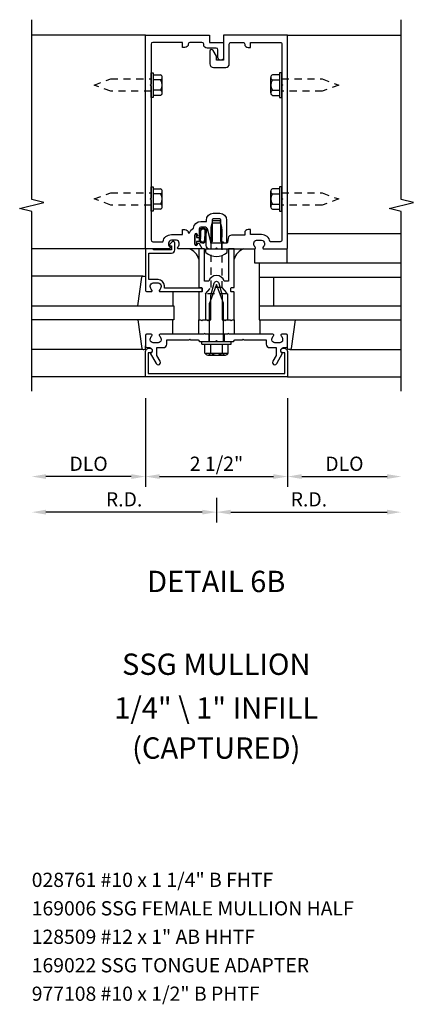
# Model space of a CAD drawing. Units: inches. Extents: x 0 to 154, y 0 to 98.
# Drawn here: x 99 to 106, y 27 to 44 of the extents above; entities that cross this region are included whole.
import ezdxf
from ezdxf.enums import TextEntityAlignment as Align

# ---------------------------------------------------------------- set-up
doc = ezdxf.new("R2010")
doc.units = ezdxf.units.IN
doc.header["$MEASUREMENT"] = 0
doc.linetypes.add('HIDDEN2', pattern=[0.1875, 0.125, -0.0625])
doc.layers.get('0').update_dxf_attribs({"color": 4})
doc.layers.get('DEFPOINTS').update_dxf_attribs({"color": 11})
for name, color, linetype in [('PART_NUMBERS', 6, 'Continuous'), ('R-ANNO-DIMS', 3, 'Continuous'), ('R-SWTS-DET1', 1, 'Continuous'), ('R-SWTS-DET2', 4, 'Continuous'), ('R-SWTS-DET3', 5, 'Continuous')]:
    doc.layers.add(name, color=color, linetype=linetype)
doc.styles.get("Standard").update_dxf_attribs({"font": 'arial.ttf'})
doc.dimstyles.new('EXT_ON-OFF', dxfattribs={"dimscale": 2, "dimtxt": 0.125, "dimasz": 0.125, "dimexe": 0.09, "dimexo": 0.1875, "dimgap": 0.05, "dimtad": 3, "dimdec": 5, "dimzin": 3, "dimdsep": 46, "dimlunit": 5, "dimtxsty": 'Standard', "dimcen": 0, "dimse2": 1, "dimadec": 0, "dimazin": 0, "dimtfac": 1, "dimtdec": 4, "dimtofl": 0, "dimtmove": 0, "dimatfit": 0, "dimfxl": 1, "dimfrac": 2, "dimtolj": 1, "dimtzin": 3, "dimarcsym": 0})

# ---------------------------------------------------------------- blocks, each defined once
blk = doc.blocks.new('*D56')
at = {"layer": 'DEFPOINTS', "color": 0, "transparency": 16777216}
for p in [(98.839, 37.971), (102.089, 36.471), (98.839, 35.846)]:
    blk.add_point(p, dxfattribs=at)
at = {"layer": 'R-ANNO-DIMS', "color": 0, "lineweight": -2, "transparency": 16777216}
for p, q in [((102.089, 36.096), (102.089, 35.666)), ((101.839, 35.846), (99.089, 35.846))]:
    blk.add_line(p, q, dxfattribs=at)
at = {"layer": 'R-ANNO-DIMS', "color": 0, "transparency": 16777216}
for points in [[(99.089, 35.888), (99.089, 35.804), (98.839, 35.846)], [(101.839, 35.888), (101.839, 35.804), (102.089, 35.846)]]:
    blk.add_solid(points, dxfattribs=at)
at = {"layer": 'R-ANNO-DIMS', "color": 0, "transparency": 16777216, "insert": (100.464, 36.071), "char_height": 0.25, "attachment_point": 5}
blk.add_mtext('\\A1;R.D.', dxfattribs=at)
blk = doc.blocks.new('*D57')
at = {"layer": 'DEFPOINTS', "color": 0, "transparency": 16777216}
for p in [(105.339, 37.971), (102.089, 36.471), (105.339, 35.846)]:
    blk.add_point(p, dxfattribs=at)
at = {"layer": 'R-ANNO-DIMS', "color": 0, "lineweight": -2, "transparency": 16777216}
for p, q in [((102.089, 36.096), (102.089, 35.666)), ((102.339, 35.846), (105.089, 35.846))]:
    blk.add_line(p, q, dxfattribs=at)
at = {"layer": 'R-ANNO-DIMS', "color": 0, "transparency": 16777216}
for points in [[(102.339, 35.888), (102.339, 35.804), (102.089, 35.846)], [(105.089, 35.888), (105.089, 35.804), (105.339, 35.846)]]:
    blk.add_solid(points, dxfattribs=at)
at = {"layer": 'R-ANNO-DIMS', "color": 0, "transparency": 16777216, "insert": (103.714, 36.071), "char_height": 0.25, "attachment_point": 5}
blk.add_mtext('\\A1;R.D.', dxfattribs=at)
blk = doc.blocks.new('*D58')
at = {"layer": 'DEFPOINTS', "color": 0, "transparency": 16777216}
for p in [(100.839, 38.221), (98.839, 37.971), (98.839, 36.471)]:
    blk.add_point(p, dxfattribs=at)
at = {"layer": 'R-ANNO-DIMS', "color": 0, "lineweight": -2, "transparency": 16777216}
for p, q in [((100.839, 37.846), (100.839, 36.291)), ((100.589, 36.471), (99.089, 36.471))]:
    blk.add_line(p, q, dxfattribs=at)
at = {"layer": 'R-ANNO-DIMS', "color": 0, "transparency": 16777216}
for points in [[(99.089, 36.513), (99.089, 36.429), (98.839, 36.471)], [(100.589, 36.513), (100.589, 36.429), (100.839, 36.471)]]:
    blk.add_solid(points, dxfattribs=at)
at = {"layer": 'R-ANNO-DIMS', "color": 0, "transparency": 16777216, "insert": (99.839, 36.696), "char_height": 0.25, "attachment_point": 5}
blk.add_mtext('\\A1;DLO', dxfattribs=at)
blk = doc.blocks.new('*D59')
at = {"layer": 'DEFPOINTS', "color": 0, "transparency": 16777216}
for p in [(103.339, 38.221), (105.339, 37.971), (105.339, 36.471)]:
    blk.add_point(p, dxfattribs=at)
at = {"layer": 'R-ANNO-DIMS', "color": 0, "lineweight": -2, "transparency": 16777216}
for p, q in [((103.339, 37.846), (103.339, 36.291)), ((103.589, 36.471), (105.089, 36.471))]:
    blk.add_line(p, q, dxfattribs=at)
at = {"layer": 'R-ANNO-DIMS', "color": 0, "transparency": 16777216}
for points in [[(103.589, 36.513), (103.589, 36.429), (103.339, 36.471)], [(105.089, 36.513), (105.089, 36.429), (105.339, 36.471)]]:
    blk.add_solid(points, dxfattribs=at)
at = {"layer": 'R-ANNO-DIMS', "color": 0, "transparency": 16777216, "insert": (104.339, 36.696), "char_height": 0.25, "attachment_point": 5}
blk.add_mtext('\\A1;DLO', dxfattribs=at)
blk = doc.blocks.new('*D60')
at = {"layer": 'DEFPOINTS', "color": 0, "transparency": 16777216}
for p in [(100.839, 38.221), (103.339, 38.221), (103.339, 36.471)]:
    blk.add_point(p, dxfattribs=at)
at = {"layer": 'R-ANNO-DIMS', "color": 0, "lineweight": -2, "transparency": 16777216}
for p, q in [((100.839, 37.846), (100.839, 36.291)), ((101.089, 36.471), (103.089, 36.471))]:
    blk.add_line(p, q, dxfattribs=at)
at = {"layer": 'R-ANNO-DIMS', "color": 0, "transparency": 16777216}
for points in [[(101.089, 36.513), (101.089, 36.429), (100.839, 36.471)], [(103.089, 36.513), (103.089, 36.429), (103.339, 36.471)]]:
    blk.add_solid(points, dxfattribs=at)
at = {"layer": 'R-ANNO-DIMS', "color": 0, "transparency": 16777216, "insert": (102.089, 36.696), "char_height": 0.25, "attachment_point": 5}
blk.add_mtext('\\A1;2 1/2"', dxfattribs=at)
blk = doc.blocks.new('B169006')
at = {"color": 4}
blk.add_lwpolyline([(-0.147, 1.557, 0.884703), (-0.186, 1.552), (-0.186, 1.31, 0.414214), (-0.126, 1.25), (-0.015, 1.25), (0, 1.265), (0.015, 1.25), (0.672, 1.25, 0.669376), (0.683, 1.276, -0.199773), (0.656, 1.339), (0.656, 1.35, -0.414214), (0.706, 1.4), (0.794, 1.4, -0.414214), (0.844, 1.35), (0.844, 1.339, -0.199773), (0.817, 1.276, 0.669376), (0.828, 1.25), (1.23, 1.25, 0.414214), (1.25, 1.27), (1.25, 5), (0.125, 5), (0.125, 4.562), (0, 4.562), (0, 4.633), (-0.059, 4.735, 0.767327), (-0.115, 4.72), (-0.115, 4.497, 0.414214), (-0.055, 4.437), (0.165, 4.437, 0.414214), (0.225, 4.497), (0.225, 4.845, -0.414214), (0.255, 4.875), (0.466, 4.875, -0.414214), (0.496, 4.845, 0.414214), (0.556, 4.785), (0.596, 4.785), (0.596, 4.875), (1.12, 4.875, -0.414214), (1.15, 4.845), (1.15, 4.14), (1.165, 4.125), (1.15, 4.11), (1.15, 2.14), (1.165, 2.125), (1.15, 2.11), (1.15, 1.405, -0.414214), (1.12, 1.375), (0.942, 1.375, 0.365977), (0.794, 1.5), (0.596, 1.5), (0.596, 1.59), (0.556, 1.59, 0.414214), (0.496, 1.53), (0.496, 1.49), (0.266, 1.49, 0.371247), (0.206, 1.439), (0.195, 1.363, -0.371247), (0.18, 1.35), (-0.1, 1.35), (-0.1, 1.366, 0.061175), (-0.101, 1.374)], format="xyb", close=True, dxfattribs=at)
blk = doc.blocks.new('B162006')
blk.add_lwpolyline([(-1.2, -0.94), (1.2, -0.94), (1.2, -0.576), (1.17, -0.576, -1), (1.17, -0.496), (1.19, -0.496, -0.414214), (1.25, -0.556), (1.25, -1), (-1.25, -1), (-1.25, -0.556, -0.414214), (-1.19, -0.496), (-1.17, -0.496, -1), (-1.17, -0.576), (-1.2, -0.576)], format="xyb", close=True)

msp = doc.modelspace()

# ---------------------------------------------------------------- linework, layer by layer
at = {"linetype": 'HIDDEN2'}
msp.add_line((102.183867, 39.789836), (101.993867, 39.789836), dxfattribs=at)
msp.add_lwpolyline([(102.183867, 39.789836), (102.281367, 39.677675), (101.896367, 39.677675), (101.993867, 39.789836), (101.993867, 40.802674), (102.023867, 40.927675), (102.153867, 40.927675), (102.183867, 40.802675)], close=True, dxfattribs=at)
at = {"layer": 'R-SWTS-DET1'}
for p, q in [((100.838869, 44.220874), (98.838869, 44.220874)), ((103.338869, 44.220874), (105.338869, 44.220874)), ((100.838869, 40.470874), (98.838869, 40.470874)), ((100.838869, 38.220874), (98.838869, 38.220874)), ((103.338869, 38.220874), (105.338869, 38.220874))]:
    msp.add_line(p, q, dxfattribs=at)
for points in [[(98.838869, 37.970874), (98.838869, 41.127124), (98.626617, 41.180044), (99.051441, 41.285965), (98.839189, 41.338885), (98.839189, 44.495135)], [(105.338869, 37.970874), (105.338869, 41.127124), (105.126617, 41.180044), (105.551441, 41.285965), (105.339189, 41.338885), (105.339189, 44.495135)]]:
    msp.add_lwpolyline(points, dxfattribs=at)
for points in [[(100.938869, 43.330874), (100.938869, 41.360874), (100.923869, 41.345874), (100.938869, 41.330874), (100.938869, 40.625874, 0.414213562), (100.968869, 40.595874), (101.146967, 40.595874, -0.365977382), (101.294869, 40.720874), (101.492771, 40.720874), (101.492771, 40.810874), (101.532771, 40.810874, -0.414213562), (101.592771, 40.750874), (101.612917, 40.750874, -0.232288409), (101.684672, 40.830992, -0.394355791), (101.814369, 40.952124), (101.910869, 40.952124), (101.910869, 40.975874, -0.414213562), (102.030869, 41.095874), (102.146869, 41.095874, -0.414213562), (102.266869, 40.975874), (102.266869, 40.585874, -0.414213562), (102.251869, 40.570874), (102.224369, 40.570874, -0.414213562), (102.209369, 40.585874), (102.181869, 40.585874, -0.414213562), (102.166869, 40.600874), (102.166869, 40.975874, 0.414213562), (102.146869, 40.995874), (102.030869, 40.995874, 0.414213562), (102.010869, 40.975874), (102.010869, 40.598372, -0.884703078), (101.987226, 40.595468), (101.934149, 40.808304, 0.336322717), (101.876371, 40.852124), (101.814369, 40.852124, 0.414213562), (101.784369, 40.822124), (101.784369, 40.711874, -1), (101.752369, 40.711874), (101.752369, 40.717874, 1), (101.708369, 40.717874), (101.708369, 40.548874, 1), (101.752369, 40.548874), (101.752369, 40.554874, -0.757517299), (101.782023, 40.563215), (101.838869, 40.470874), (101.416869, 40.470874, -0.669376495), (101.406298, 40.496516, 0.199772927), (101.432869, 40.560366), (101.432869, 40.570874, 0.414213562), (101.382869, 40.620874), (101.294869, 40.620874, 0.414213562), (101.244869, 40.570874), (101.244869, 40.560366, 0.199772927), (101.27144, 40.496516, -0.669376495), (101.260869, 40.470874), (100.858869, 40.470874, -0.414213562), (100.838869, 40.490874), (100.838869, 44.220874), (101.963869, 44.220874), (101.963869, 44.095874), (102.213869, 44.095874), (102.213869, 43.833374, -1), (102.113869, 43.833374), (102.113869, 43.965874, 0.414213562), (102.083869, 43.995874), (101.923869, 43.995874, -0.414213562), (101.863869, 44.055874), (101.863869, 44.065874, 0.414213562), (101.833869, 44.095874), (101.622771, 44.095874, 0.414213562), (101.592771, 44.065874, -0.414213562), (101.532771, 44.005874), (101.492771, 44.005874), (101.492771, 44.095874), (100.968869, 44.095874, 0.414213562), (100.938869, 44.065874), (100.938869, 43.360874), (100.923869, 43.345874)], [(100.858869, 39.720874), (100.940869, 39.720874, 0.669376495), (100.95144, 39.746516, -0.199772927), (100.924869, 39.810366), (100.924869, 39.820874, -0.414213562), (100.974869, 39.870874), (101.062869, 39.870874, -0.414213562), (101.112869, 39.820874), (101.112869, 39.810366, -0.199772927), (101.086298, 39.746516, 0.669376495), (101.096869, 39.720874), (101.815869, 39.720874, 0.414213562), (101.835869, 39.740874), (101.835869, 39.760874, 0.414213562), (101.815869, 39.780874), (101.172869, 39.780874), (101.172869, 39.820874, 0.414213562), (101.062869, 39.930874), (100.898869, 39.930874), (100.898869, 40.395874), (101.295869, 40.395874, 0.414213562), (101.355869, 40.455874), (101.355869, 40.570874, 0.69514325), (101.303153, 40.590469), (101.264511, 40.545671, 0.641869442), (101.275869, 40.520874), (101.295869, 40.520874), (101.295869, 40.455874), (100.981869, 40.455874), (100.981869, 40.470874), (100.858869, 40.470874, 0.414213562), (100.838869, 40.450874), (100.838869, 39.740874, 0.414213562)], [(101.825869, 39.788874, -0.414213562), (101.835869, 39.778874), (101.835869, 39.722874, -0.414213562), (101.825869, 39.712874), (101.785869, 39.712874, 0.414213562), (101.775869, 39.702874), (101.775869, 39.220874), (101.815869, 39.220874), (101.830869, 39.205874), (101.845869, 39.220874), (101.918869, 39.220874), (101.933869, 39.205874), (101.948869, 39.220874), (101.988869, 39.220874), (101.988869, 39.650874), (102.047312, 39.868986, -0.767326988), (102.130426, 39.868986), (102.188869, 39.650874), (102.188869, 39.220874), (102.228869, 39.220874), (102.243869, 39.205874), (102.258869, 39.220874), (102.331869, 39.220874), (102.346869, 39.205874), (102.361869, 39.220874), (102.401869, 39.220874), (102.401869, 39.702874, 0.414213562), (102.391869, 39.712874), (102.351869, 39.712874, -0.414213562), (102.341869, 39.722874), (102.341869, 39.778874, -0.414213562), (102.351869, 39.788874), (102.391869, 39.788874, 0.414213562), (102.401869, 39.798874), (102.401869, 40.470874), (102.301869, 40.470874), (102.301869, 39.900874), (102.225268, 39.900874, 0.73314496), (101.95247, 39.900874), (101.875869, 39.900874), (101.875869, 40.470874), (101.775869, 40.470874), (101.775869, 39.798874, 0.414213562), (101.785869, 39.788874)], [(101.619869, 38.885874), (101.634869, 38.870874), (101.763869, 38.870874), (101.788869, 38.845874), (102.073869, 38.845874), (102.088869, 38.860874), (102.103869, 38.845874), (102.388869, 38.845874), (102.413869, 38.870874), (102.542869, 38.870874), (102.557869, 38.885874), (102.572869, 38.870874), (102.964869, 38.870874), (102.964869, 38.794874, 0.414213562), (103.024869, 38.734874), (103.138869, 38.734874), (103.138869, 38.600049), (103.078146, 38.494874, 1), (103.147428, 38.454874), (103.252869, 38.637503, -0.849090459), (103.268869, 38.734874), (103.308869, 38.734874, 0.414213562), (103.338869, 38.764874), (103.338869, 38.950874, 0.414213562), (103.318869, 38.970874), (103.236869, 38.970874, 0.669376495), (103.226298, 38.945232, -0.199772927), (103.252869, 38.881382), (103.252869, 38.870874, -0.414213562), (103.202869, 38.820874), (103.114869, 38.820874, -0.414213562), (103.064869, 38.870874), (103.064869, 38.881382, -0.199772927), (103.09144, 38.945232, 0.669376495), (103.080869, 38.970874), (102.313869, 38.970874), (102.298869, 38.985874), (102.283869, 38.970874), (101.893869, 38.970874), (101.878869, 38.985874), (101.863869, 38.970874), (101.096869, 38.970874, 0.669376495), (101.086298, 38.945232, -0.199772927), (101.112869, 38.881382), (101.112869, 38.870874, -0.414213562), (101.062869, 38.820874), (100.974869, 38.820874, -0.414213562), (100.924869, 38.870874), (100.924869, 38.881382, -0.199772927), (100.95144, 38.945232, 0.669376495), (100.940869, 38.970874), (100.858869, 38.970874, 0.414213562), (100.838869, 38.950874), (100.838869, 38.764874, 0.414213562), (100.868869, 38.734874), (100.908869, 38.734874, -0.849090459), (100.924869, 38.637503), (101.03031, 38.454874, 1), (101.099592, 38.494874), (101.038869, 38.600049), (101.038869, 38.734874), (101.152869, 38.734874, 0.414213562), (101.212869, 38.794874), (101.212869, 38.870874), (101.604869, 38.870874)]]:
    msp.add_lwpolyline(points, format="xyb", close=True, dxfattribs=at)
at = {"layer": 'R-SWTS-DET2'}
for p, q in [((100.938869, 43.129874), (100.938869, 43.561874)), ((100.938869, 43.561874), (100.977869, 43.561874)), ((100.977869, 43.561874), (100.977869, 43.129874)), ((100.977869, 43.526007), (101.102869, 43.526007)), ((101.102869, 43.435941), (100.977869, 43.435941)), ((101.132869, 43.210774), (101.132869, 43.480974)), ((103.044869, 43.210774), (103.044869, 43.480974)), ((103.199869, 43.526007), (103.074869, 43.526007)), ((103.074869, 43.435941), (103.199869, 43.435941)), ((103.199869, 43.561874), (103.199869, 43.129874)), ((103.238869, 43.561874), (103.199869, 43.561874)), ((103.238869, 43.129874), (103.238869, 43.561874)), ((101.102869, 43.255807), (100.977869, 43.255807)), ((103.074869, 43.255807), (103.199869, 43.255807)), ((100.977869, 43.129874), (100.938869, 43.129874)), ((101.102869, 43.165741), (100.977869, 43.165741)), ((103.074869, 43.165741), (103.199869, 43.165741)), ((103.199869, 43.129874), (103.238869, 43.129874)), ((100.938869, 41.129874), (100.938869, 41.561874)), ((100.938869, 41.561874), (100.977869, 41.561874)), ((100.977869, 41.561874), (100.977869, 41.129874)), ((100.977869, 41.526007), (101.102869, 41.526007)), ((103.199869, 41.526007), (103.074869, 41.526007)), ((103.199869, 41.561874), (103.199869, 41.129874)), ((103.238869, 41.561874), (103.199869, 41.561874)), ((103.238869, 41.129874), (103.238869, 41.561874)), ((101.102869, 41.435941), (100.977869, 41.435941)), ((101.132869, 41.210774), (101.132869, 41.480974)), ((103.044869, 41.210774), (103.044869, 41.480974)), ((103.074869, 41.435941), (103.199869, 41.435941)), ((101.102869, 41.255807), (100.977869, 41.255807)), ((101.102869, 41.165741), (100.977869, 41.165741)), ((103.074869, 41.255807), (103.199869, 41.255807)), ((103.074869, 41.165741), (103.199869, 41.165741)), ((100.977869, 41.129874), (100.938869, 41.129874)), ((103.199869, 41.129874), (103.238869, 41.129874)), ((101.993867, 40.845873), (102.023867, 40.970873)), ((101.993867, 40.470874), (101.993867, 40.845873)), ((102.023867, 40.970874), (102.153867, 40.970874)), ((102.183867, 40.845873), (102.153867, 40.970873)), ((102.183867, 40.470874), (102.183867, 40.845873)), ((103.338869, 40.740874), (105.338869, 40.740874)), ((101.902367, 40.404374), (101.902367, 40.470874)), ((101.902367, 40.470874), (102.275367, 40.470874)), ((102.275367, 40.404374), (102.275367, 40.470874)), ((103.323869, 40.470874), (103.323869, 40.220874)), ((100.795849, 39.990874), (98.838869, 39.990874)), ((102.088869, 39.845874), (101.964869, 39.514561)), ((102.212869, 39.514588), (102.088869, 39.845874)), ((101.318869, 39.720874), (101.318869, 39.470874)), ((101.896367, 39.677675), (101.896367, 39.220874)), ((102.281367, 39.677675), (102.281367, 39.220874)), ((101.964869, 38.845874), (101.964869, 39.514561)), ((102.212869, 38.845874), (102.212869, 39.514588)), ((101.318869, 38.970874), (101.318869, 39.220874)), ((101.775869, 38.970874), (101.775869, 39.220874)), ((102.401869, 39.220874), (102.401869, 38.970874)), ((102.858869, 38.970874), (102.858869, 39.220874)), ((101.955869, 38.970874), (101.955869, 38.845874)), ((102.221869, 38.970874), (102.221869, 38.845874)), ((101.828869, 38.795874), (101.828869, 38.845874)), ((101.828869, 38.845874), (102.348869, 38.845874)), ((101.828869, 38.795874), (102.348869, 38.795874)), ((101.885959, 38.640799), (101.885959, 38.795874)), ((101.987414, 38.640799), (101.987414, 38.795874)), ((102.193504, 38.640799), (102.193504, 38.795874)), ((102.294959, 38.640799), (102.294959, 38.795874)), ((102.348869, 38.795874), (102.348869, 38.845874)), ((100.795849, 38.700874), (98.838869, 38.700874)), ((101.902279, 38.636874), (102.278639, 38.636874)), ((101.902279, 38.618169), (101.902279, 38.636874)), ((101.936158, 38.605874), (102.244765, 38.605874)), ((102.278639, 38.618169), (102.278639, 38.636874)), ((103.381889, 38.700874), (105.338869, 38.700874))]:
    msp.add_line(p, q, dxfattribs=at)
at = {"layer": 'R-SWTS-DET2', "linetype": 'HIDDEN2'}
for points in [[(100.938869, 43.237874), (100.227409, 43.237874), (99.938869, 43.345874), (100.227432, 43.453874), (100.938869, 43.453874)], [(103.238869, 43.453874), (103.950329, 43.453874), (104.238869, 43.345874), (103.950306, 43.237874), (103.238869, 43.237874)], [(100.938869, 41.237874), (100.227409, 41.237874), (99.938869, 41.345874), (100.227432, 41.453874), (100.938869, 41.453874)], [(103.238869, 41.453874), (103.950329, 41.453874), (104.238869, 41.345874), (103.950306, 41.237874), (103.238869, 41.237874)]]:
    msp.add_lwpolyline(points, dxfattribs=at)
at = {"layer": 'R-SWTS-DET2'}
msp.add_lwpolyline([(101.708369, 40.711874, -1), (101.738369, 40.711874), (101.738369, 40.668374), (101.789226, 40.668374, 0.167349807), (101.789226, 40.598374), (101.738369, 40.598374), (101.738369, 40.554874, -1), (101.708369, 40.554874)], format="xyb", close=True, dxfattribs=at)
msp.add_lwpolyline([(102.838869, 40.220874), (102.761869, 40.220874), (102.761869, 40.470874)], dxfattribs=at)
for points in [[(100.705168, 39.470874), (100.776432, 39.973681, -0.373551846), (100.796234, 39.990874), (100.818869, 39.990874, -0.414213562), (100.838869, 39.970874), (100.838869, 39.926874)], [(100.705168, 39.220874), (100.776432, 38.718067, 0.373551846), (100.796234, 38.700874), (100.818869, 38.700874, 0.414213562), (100.838869, 38.720874), (100.838869, 38.764874)], [(103.47257, 39.220874), (103.401306, 38.718067, -0.373551846), (103.381504, 38.700874), (103.358869, 38.700874, -0.414213562), (103.338869, 38.720874), (103.338869, 38.764874)]]:
    msp.add_lwpolyline(points, format="xyb", dxfattribs=at)
for centre, radius, start, end in [((101.084069, 43.480974), 0.0488, 292.659007, 67.340993), ((100.982669, 43.345874), 0.1502, 323.1555408, 36.8444592), ((103.093669, 43.480974), 0.0488, 112.659007, 247.340993), ((103.195069, 43.345874), 0.1502, 143.1555408, 216.8444592), ((101.084069, 43.210774), 0.0488, 292.659007, 67.340993), ((103.093669, 43.210774), 0.0488, 112.659007, 247.340993), ((101.084069, 41.480974), 0.0488, 292.659007, 67.340993), ((103.093669, 41.480974), 0.0488, 112.659007, 247.340993), ((100.982669, 41.345874), 0.1502, 323.1555408, 36.8444592), ((103.195069, 41.345874), 0.1502, 143.1555408, 216.8444592), ((101.084069, 41.210774), 0.0488, 292.659007, 67.340993), ((103.093669, 41.210774), 0.0488, 112.659007, 247.340993), ((101.897339, 40.633831), 0.09395, 165.9339495, 194.6733226), ((101.743797, 40.678773), 0.066209, 340.4931966, 351.18871), ((101.519994, 40.222747), 0.263826, 14.102334, 70.1344104), ((101.830165, 40.623894), 0.027466, 210.3080585, 244.6907614), ((102.65774, 40.222747), 0.263826, 109.8655896, 165.897666), ((102.088867, 40.632644), 0.29477, 230.7507, 309.2493), ((101.936689, 38.660184), 0.054313, 200.9107, 339.0893), ((102.090454, 38.775365), 0.16949, 232.5555982, 307.4444018), ((102.244234, 38.660184), 0.054313, 200.9107, 339.0893)]:
    msp.add_arc(centre, radius, start, end, dxfattribs=at)
for points, knots in [([(101.789226, 40.598374), (101.805938, 40.582866), (101.823032, 40.574325), (101.85722, 40.568061), (101.879443, 40.57888), (101.893118, 40.593686), (101.898246, 40.61437), (101.901666, 40.628797), (101.902455, 40.649274), (101.904318, 40.671147), (101.907578, 40.700931), (101.909021, 40.725375), (101.913061, 40.774375), (101.908503, 40.808936), (101.891978, 40.82602), (101.864058, 40.83627), (101.835568, 40.8357), (101.813346, 40.823742), (101.80309, 40.818204), (101.78619, 40.792871), (101.786034, 40.761042), (101.783761, 40.725887), (101.788878, 40.695427), (101.789137, 40.675329), (101.789226, 40.668374)], [0.0328909372, 0.0328909372, 0.0328909372, 0.0328909372, 0.0354407664, 0.0531435251, 0.0677667857, 0.0812071323, 0.094548934, 0.1077809124, 0.1242375405, 0.1469328441, 0.1730063109, 0.2240572954, 0.2841605383, 0.3221503875, 0.3483965812, 0.383122683, 0.4102764588, 0.4363013683, 0.4588580773, 0.4818963779, 0.5166101856, 0.5482651551, 0.5876839006, 0.608544455, 0.608544455, 0.608544455, 0.608544455]), ([(101.818423, 40.599064), (101.818423, 40.599064), (101.83331, 40.593556), (101.847696, 40.59118), (101.853682, 40.59123), (101.864581, 40.593189), (101.868993, 40.597097), (101.87524, 40.605033), (101.877236, 40.61264), (101.880979, 40.628244), (101.881591, 40.632437), (101.88249, 40.646746), (101.882909, 40.654889), (101.884624, 40.675553), (101.886036, 40.687641), (101.88847, 40.713589), (101.889361, 40.726536), (101.891824, 40.765419), (101.891861, 40.788495), (101.886497, 40.803841), (101.8844, 40.805927), (101.866515, 40.81411), (101.85415, 40.816472), (101.837711, 40.814088), (101.828598, 40.809276), (101.818041, 40.803516), (101.81866, 40.804195), (101.812373, 40.795959), (101.80921, 40.790212), (101.806397, 40.778447), (101.80603, 40.770991), (101.805056, 40.741195), (101.805093, 40.72472), (101.808561, 40.692487), (101.809081, 40.679778), (101.809225, 40.668631)], [0.0353027161, 0.0353027161, 0.0353027161, 0.0353027161, 0.045573944, 0.045573944, 0.0558451719, 0.0558451719, 0.0762340001, 0.0762340001, 0.0966228284, 0.0966228284, 0.1170116566, 0.1170116566, 0.1374004848, 0.1374004848, 0.17669384, 0.17669384, 0.2454560299, 0.2454560299, 0.3142182197, 0.3142182197, 0.358769805, 0.358769805, 0.4033213903, 0.4033213903, 0.4388910286, 0.4388910286, 0.4639645516, 0.4639645516, 0.4890380746, 0.4890380746, 0.5141115976, 0.5141115976, 0.5751116515, 0.5751116515, 0.608544455, 0.608544455, 0.608544455, 0.608544455])]:
    msp.add_open_spline(points, degree=3, knots=knots, dxfattribs=at)
at = {"layer": 'R-SWTS-DET3'}
for p, q in [((105.338869, 40.220874), (102.838869, 40.220874)), ((102.838869, 40.220874), (102.838869, 39.220874)), ((102.838869, 39.970874), (105.338869, 39.970874)), ((103.088869, 39.970874), (103.088869, 39.470874)), ((98.838869, 39.470874), (101.338869, 39.470874)), ((101.338869, 39.470874), (101.338869, 39.220874)), ((102.838869, 39.470874), (105.338869, 39.470874)), ((101.338869, 39.220874), (98.838869, 39.220874)), ((102.838869, 39.220874), (105.338869, 39.220874))]:
    msp.add_line(p, q, dxfattribs=at)

# ---------------------------------------------------------------- block references
at = {"color": 1}
msp.add_blockref('B169006', (102.088869, 39.220874), dxfattribs=at)
msp.add_blockref('B162006', (102.088869, 39.220874))

# ---------------------------------------------------------------- texts
at = {"color": 2, "linetype": 'Continuous'}
msp.add_text('DETAIL 6B', height=0.375, dxfattribs=at).set_placement((102.085222, 34.441313), align=Align.CENTER)
at = {"color": 7, "linetype": 'Continuous'}
for s, p in [('SSG MULLION', (102.085222, 32.987565)), ('1/4" \\ 1" INFILL', (102.085222, 32.219424)), ('(CAPTURED)', (102.085222, 31.51538))]:
    msp.add_text(s, height=0.375, dxfattribs=at).set_placement(p, align=Align.CENTER)
at = {"layer": 'PART_NUMBERS'}
for s, p in [('028761 #10 x 1 1/4" B FHTF', (98.838869, 29.262876)), ('169006 SSG FEMALE MULLION HALF', (98.838869, 28.762876)), ('128509 #12 x 1" AB HHTF', (98.838869, 28.262876)), ('169022 SSG TONGUE ADAPTER', (98.838869, 27.762876)), ('977108 #10 x 1/2" B PHTF', (98.838869, 27.262876))]:
    msp.add_text(s, height=0.25, dxfattribs=at).set_placement(p)

# ---------------------------------------------------------------- dimensions: what is measured, and where the dimension line sits
at = {"layer": 'R-ANNO-DIMS'}
for base, p1, p2, picture, middle in [((98.838869, 36.470874), (100.838869, 38.220874), (98.838869, 37.970874), '*D58', (99.838869, 36.695874)), ((105.338869, 36.470874), (103.338869, 38.220874), (105.338869, 37.970874), '*D59', (104.338869, 36.695874))]:
    dim = msp.add_linear_dim(base=base, p1=p1, p2=p2, angle=180, text='DLO', dimstyle='EXT_ON-OFF', override={"dimpost": '"'}, dxfattribs=at)
    dim.commit()
    dim.dimension.update_dxf_attribs({"geometry": picture, "text_midpoint": middle})
dim = msp.add_linear_dim(base=(103.338869, 36.470874), p1=(100.838869, 38.220874), p2=(103.338869, 38.220874), angle=180, dimstyle='EXT_ON-OFF', override={"dimpost": '"'}, dxfattribs=at)
dim.commit()
dim.dimension.update_dxf_attribs({"geometry": '*D60', "text_midpoint": (102.088869, 36.695874)})
for base, p2, picture, middle in [((98.838869, 35.845874), (98.838869, 37.970874), '*D56', (100.463869, 36.070874)), ((105.338869, 35.845874), (105.338869, 37.970874), '*D57', (103.713869, 36.070874))]:
    dim = msp.add_linear_dim(base=base, p1=(102.088869, 36.470874), p2=p2, text='R.D.', dimstyle='EXT_ON-OFF', override={"dimpost": '"'}, dxfattribs=at)
    dim.commit()
    dim.dimension.update_dxf_attribs({"geometry": picture, "text_midpoint": middle})

doc.saveas('drawing.dxf')
